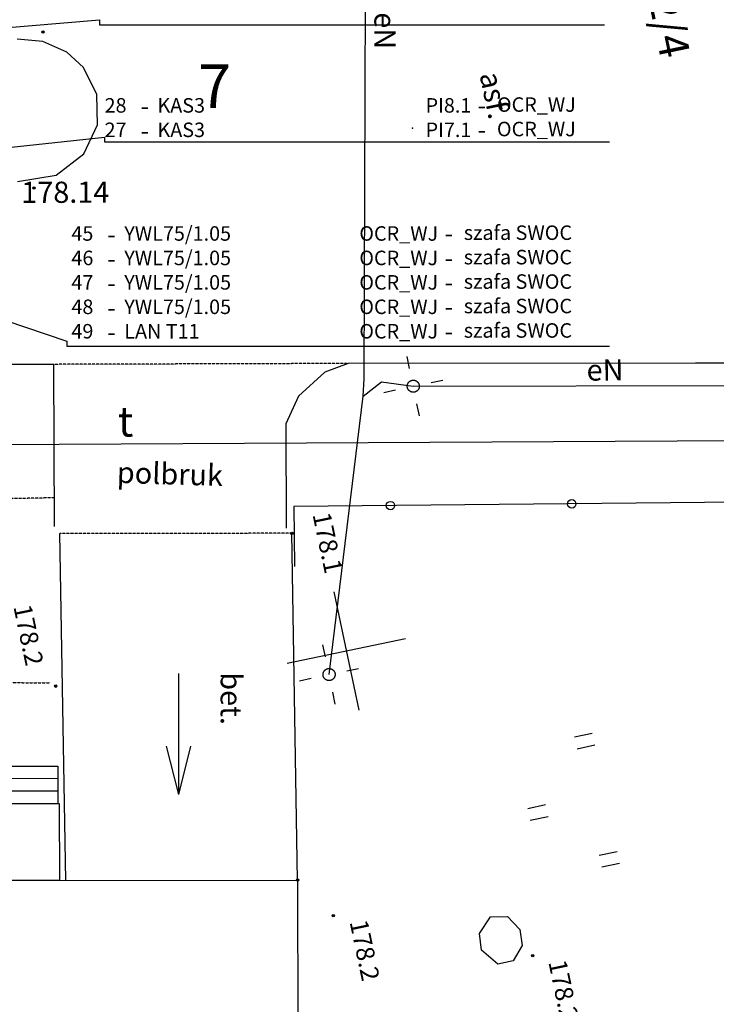
# Model space of a CAD drawing. Units: millimetres. Extents: x 33127 to 170209, y -52832 to 50143.
# Drawn here: x 75474 to 78356, y 14973 to 19048 of the extents above; entities that cross this region are included whole.
import ezdxf
from ezdxf.enums import TextEntityAlignment as Align

# ---------------------------------------------------------------- set-up
doc = ezdxf.new("R2010")
doc.units = ezdxf.units.MM
doc.linetypes.add('901', pattern=[0])
doc.linetypes.add('HIDDEN', pattern=[0.375, 0.25, -0.125])
doc.layers.get('0').update_dxf_attribs({"color": 8})
for name, color, linetype in [('_PKTY_64Z2001', 8, 'Continuous'), ('_PODKŁAD', 8, 'Continuous'), ('ARKUSZE500KRZ', 8, 'Continuous'), ('EBTPO_SCH', 8, 'Continuous'), ('EBTPO_WJD', 8, 'Continuous'), ('EBUPP_BYN', 8, 'Continuous'), ('EBUPP_BZO', 8, 'Continuous'), ('EDZTD_GNE', 8, 'Continuous'), ('SDROK_KCH', 8, 'Continuous'), ('SDROK_KOI', 8, 'Continuous'), ('SDRPK_KOC', 8, 'Continuous'), ('SDRPK_KOJ', 8, 'Continuous'), ('SDRPK_KOU', 8, 'Continuous'), ('SDRPT_KOS', 7, 'Continuous'), ('SZOPO_BGT', 7, 'Continuous'), ('TXT', 8, 'Continuous'), ('UEEPO_UPE', 7, 'Continuous'), ('UPE_TXT', 8, 'Continuous'), ('UTTOO_PPT', 8, 'Continuous'), ('UTTPO_UPT', 8, 'Continuous'), ('WWROH_WST', 8, 'Continuous'), ('X_SSR_przewody_opis', 4, 'Continuous')]:
    doc.layers.add(name, color=color, linetype=linetype)
doc.styles.add('1', font='ROMANS.SHX')
doc.styles.add('ARIAL', font='ARIAL.TTF')
doc.styles.add('POL', font='pol')

# ---------------------------------------------------------------- blocks, each defined once
blk = doc.blocks.new('A$C2F7E69CA')
at = {"linetype": 'Continuous'}
for points in [[(-3761.5, 13451), (-3771.8, 13500)], [(-3721.7, 13382.8), (-3721.5, 13381.9), (-3721.4, 13381), (-3721.3, 13380.2), (-3721.2, 13379.3), (-3721.2, 13378.4), (-3721.2, 13377.6), (-3721.2, 13376.7), (-3721.2, 13375.8), (-3721.3, 13374.9), (-3721.4, 13374.1), (-3721.5, 13373.2), (-3721.7, 13372.4), (-3721.9, 13371.5), (-3722.1, 13370.7), (-3722.4, 13369.8), (-3722.7, 13369), (-3723, 13368.2), (-3723.3, 13367.4), (-3723.7, 13366.6), (-3724.1, 13365.8), (-3724.5, 13365.1), (-3725, 13364.3), (-3725.5, 13363.6), (-3726, 13362.9), (-3726.5, 13362.2), (-3727, 13361.5), (-3727.6, 13360.8), (-3728.2, 13360.2), (-3728.8, 13359.6), (-3729.5, 13359), (-3730.1, 13358.4), (-3730.8, 13357.9), (-3731.5, 13357.4), (-3732.2, 13356.9), (-3733, 13356.4), (-3733.7, 13355.9), (-3734.5, 13355.5), (-3735.3, 13355.1), (-3736, 13354.8), (-3736.9, 13354.4), (-3737.7, 13354.1), (-3738.5, 13353.8), (-3739.3, 13353.6), (-3740.2, 13353.4), (-3741, 13353.2), (-3741.9, 13353), (-3742.7, 13352.9), (-3743.6, 13352.8), (-3744.5, 13352.7), (-3745.3, 13352.7), (-3746.2, 13352.6), (-3747.1, 13352.7), (-3748, 13352.7), (-3748.8, 13352.8), (-3749.7, 13352.9), (-3750.6, 13353), (-3751.4, 13353.2), (-3752.3, 13353.4), (-3753.1, 13353.6), (-3753.9, 13353.9), (-3754.8, 13354.2), (-3755.6, 13354.5), (-3756.4, 13354.8), (-3757.2, 13355.2), (-3758, 13355.6), (-3758.7, 13356), (-3759.5, 13356.5), (-3760.2, 13356.9), (-3760.9, 13357.5), (-3761.6, 13358), (-3762.3, 13358.5), (-3762.9, 13359.1), (-3763.6, 13359.7), (-3764.2, 13360.3), (-3764.8, 13361), (-3765.3, 13361.6), (-3765.9, 13362.3), (-3766.4, 13363), (-3766.9, 13363.7), (-3767.4, 13364.5), (-3767.8, 13365.2), (-3768.3, 13366), (-3768.7, 13366.7), (-3769, 13367.5), (-3769.4, 13368.3), (-3769.7, 13369.2), (-3769.9, 13370), (-3770.2, 13370.8), (-3770.4, 13371.7), (-3770.6, 13372.5), (-3770.8, 13373.4), (-3770.9, 13374.2), (-3771, 13375.1), (-3771.1, 13376), (-3771.1, 13376.8), (-3771.1, 13377.7), (-3771.1, 13378.6), (-3771.1, 13379.5), (-3771, 13380.3), (-3770.9, 13381.2), (-3770.8, 13382.1), (-3770.6, 13382.9), (-3770.4, 13383.8), (-3770.2, 13384.6), (-3769.9, 13385.4), (-3769.6, 13386.3), (-3769.3, 13387.1), (-3769, 13387.9), (-3768.6, 13388.7), (-3768.2, 13389.4), (-3767.8, 13390.2), (-3767.3, 13391), (-3766.8, 13391.7), (-3766.3, 13392.4), (-3765.8, 13393.1), (-3765.3, 13393.8), (-3764.7, 13394.4), (-3764.1, 13395.1), (-3763.5, 13395.7), (-3762.8, 13396.3), (-3762.2, 13396.8), (-3761.5, 13397.4), (-3760.8, 13397.9), (-3760.1, 13398.4), (-3759.3, 13398.9), (-3758.6, 13399.3), (-3757.8, 13399.7), (-3757, 13400.1), (-3756.3, 13400.5), (-3755.4, 13400.8), (-3754.6, 13401.2), (-3753.8, 13401.4), (-3753, 13401.7), (-3752.1, 13401.9), (-3751.3, 13402.1), (-3750.4, 13402.3), (-3749.6, 13402.4), (-3748.7, 13402.5), (-3747.8, 13402.6), (-3746.9, 13402.6), (-3746.1, 13402.6), (-3745.2, 13402.6), (-3744.3, 13402.6), (-3743.5, 13402.5), (-3742.6, 13402.4), (-3741.7, 13402.2), (-3740.9, 13402.1), (-3740, 13401.9), (-3739.2, 13401.6), (-3738.4, 13401.4), (-3737.5, 13401.1), (-3736.7, 13400.8), (-3735.9, 13400.4), (-3735.1, 13400.1), (-3734.3, 13399.7), (-3733.6, 13399.3), (-3732.8, 13398.8), (-3732.1, 13398.3), (-3731.4, 13397.8), (-3730.7, 13397.3), (-3730, 13396.7), (-3729.4, 13396.2), (-3728.7, 13395.6), (-3728.1, 13395), (-3727.5, 13394.3), (-3727, 13393.7), (-3726.4, 13393), (-3725.9, 13392.3), (-3725.4, 13391.6), (-3724.9, 13390.8), (-3724.5, 13390.1), (-3724, 13389.3), (-3723.6, 13388.5), (-3723.3, 13387.7), (-3722.9, 13386.9), (-3722.6, 13386.1), (-3722.4, 13385.3), (-3722.1, 13384.5), (-3721.7, 13382.8)], [(-3672.7, 13393), (-3623.8, 13403.3)], [(-3868.5, 13352), (-3819.6, 13362.3)], [(-3720.5, 13255.3), (-3730.8, 13304.2)], [(-4110, 12257.6), (-4120.3, 12306.6)], [(-4070.2, 12189.4), (-4070, 12188.5), (-4069.9, 12187.6), (-4069.8, 12186.8), (-4069.7, 12185.9), (-4069.6, 12185), (-4069.6, 12184.2), (-4069.6, 12183.3), (-4069.7, 12182.4), (-4069.8, 12181.5), (-4069.9, 12180.7), (-4070, 12179.8), (-4070.2, 12179), (-4070.4, 12178.1), (-4070.6, 12177.3), (-4070.9, 12176.4), (-4071.2, 12175.6), (-4071.5, 12174.8), (-4071.8, 12174), (-4072.2, 12173.2), (-4072.6, 12172.4), (-4073, 12171.7), (-4073.5, 12170.9), (-4073.9, 12170.2), (-4074.4, 12169.5), (-4075, 12168.8), (-4075.5, 12168.1), (-4076.1, 12167.4), (-4076.7, 12166.8), (-4077.3, 12166.2), (-4078, 12165.6), (-4078.6, 12165), (-4079.3, 12164.5), (-4080, 12164), (-4080.7, 12163.5), (-4081.4, 12163), (-4082.2, 12162.5), (-4083, 12162.1), (-4083.7, 12161.7), (-4084.5, 12161.4), (-4085.3, 12161), (-4086.1, 12160.7), (-4087, 12160.4), (-4087.8, 12160.2), (-4088.7, 12160), (-4089.5, 12159.8), (-4090.4, 12159.6), (-4091.2, 12159.5), (-4092.1, 12159.4), (-4093, 12159.3), (-4093.8, 12159.2), (-4094.7, 12159.2), (-4095.6, 12159.3), (-4096.4, 12159.3), (-4097.3, 12159.4), (-4098.2, 12159.5), (-4099, 12159.6), (-4099.9, 12159.8), (-4100.7, 12160), (-4101.6, 12160.2), (-4102.4, 12160.5), (-4103.2, 12160.8), (-4104.1, 12161.1), (-4104.9, 12161.4), (-4105.7, 12161.8), (-4106.4, 12162.2), (-4107.2, 12162.6), (-4107.9, 12163.1), (-4108.7, 12163.5), (-4109.4, 12164.1), (-4110.1, 12164.6), (-4110.8, 12165.1), (-4111.4, 12165.7), (-4112.1, 12166.3), (-4112.7, 12166.9), (-4113.3, 12167.6), (-4113.8, 12168.2), (-4114.4, 12168.9), (-4114.9, 12169.6), (-4115.4, 12170.3), (-4115.9, 12171.1), (-4116.3, 12171.8), (-4116.7, 12172.6), (-4117.1, 12173.3), (-4117.5, 12174.1), (-4117.8, 12174.9), (-4118.1, 12175.8), (-4118.4, 12176.6), (-4118.7, 12177.4), (-4118.9, 12178.3), (-4119.1, 12179.1), (-4119.3, 12180), (-4119.4, 12180.8), (-4119.5, 12181.7), (-4119.6, 12182.6), (-4119.6, 12183.4), (-4119.6, 12184.3), (-4119.6, 12185.2), (-4119.6, 12186.1), (-4119.5, 12186.9), (-4119.4, 12187.8), (-4119.2, 12188.7), (-4119.1, 12189.5), (-4118.9, 12190.4), (-4118.6, 12191.2), (-4118.4, 12192), (-4118.1, 12192.9), (-4117.8, 12193.7), (-4117.4, 12194.5), (-4117.1, 12195.3), (-4116.7, 12196), (-4116.2, 12196.8), (-4115.8, 12197.5), (-4115.3, 12198.3), (-4114.8, 12199), (-4114.3, 12199.7), (-4113.7, 12200.4), (-4113.2, 12201), (-4112.6, 12201.7), (-4111.9, 12202.3), (-4111.3, 12202.9), (-4110.6, 12203.4), (-4110, 12204), (-4109.3, 12204.5), (-4108.6, 12205), (-4107.8, 12205.5), (-4107.1, 12205.9), (-4106.3, 12206.3), (-4105.5, 12206.7), (-4104.7, 12207.1), (-4103.9, 12207.4), (-4103.1, 12207.8), (-4102.3, 12208), (-4101.4, 12208.3), (-4100.6, 12208.5), (-4099.8, 12208.7), (-4098.9, 12208.9), (-4098, 12209), (-4097.2, 12209.1), (-4096.3, 12209.2), (-4095.4, 12209.2), (-4094.6, 12209.2), (-4093.7, 12209.2), (-4092.8, 12209.2), (-4091.9, 12209.1), (-4091.1, 12209), (-4090.2, 12208.8), (-4089.4, 12208.7), (-4088.5, 12208.5), (-4087.7, 12208.2), (-4086.8, 12208), (-4086, 12207.7), (-4085.2, 12207.4), (-4084.4, 12207), (-4083.6, 12206.7), (-4082.8, 12206.3), (-4082.1, 12205.9), (-4081.3, 12205.4), (-4080.6, 12204.9), (-4079.9, 12204.4), (-4079.2, 12203.9), (-4078.5, 12203.3), (-4077.8, 12202.8), (-4077.2, 12202.2), (-4076.6, 12201.6), (-4076, 12200.9), (-4075.4, 12200.3), (-4074.9, 12199.6), (-4074.4, 12198.9), (-4073.9, 12198.2), (-4073.4, 12197.4), (-4072.9, 12196.7), (-4072.5, 12195.9), (-4072.1, 12195.1), (-4071.8, 12194.3), (-4071.4, 12193.5), (-4071.1, 12192.7), (-4070.8, 12191.9), (-4070.6, 12191.1), (-4070.2, 12189.4)], [(-4021.2, 12199.6), (-3972.3, 12209.9)], [(-4217, 12158.6), (-4168, 12168.9)], [(-4069, 12061.9), (-4079.3, 12110.8)], [(-3078.9, 11926.2), (-3005.5, 11941.6)], [(-3068.7, 11877.3), (-2995.3, 11892.7)], [(-3272.4, 11630.3), (-3198.9, 11645.7)], [(-3262.1, 11581.3), (-3188.7, 11596.7)], [(-2976.4, 11436.8), (-2903, 11452.2)], [(-2966.2, 11387.9), (-2892.7, 11403.3)]]:
    blk.add_lwpolyline(points, dxfattribs=at)
for centre, radius in [((-5278.3, 14843.3), 5), ((-5315.3, 14198.2), 5), ((-3840.7, 12883.6), 17.5), ((-3090.7, 12891), 17.5), ((-4248.7, 12769), 5), ((-4248.7, 12769), 5), ((-5225.7, 12136.3), 5), ((-5225.7, 12136.3), 5), ((-5225.7, 12136.3), 5), ((-4224.9, 11333.4), 5), ((-4224.9, 11333.4), 5), ((-4224.9, 11333.4), 5), ((-4077.3, 11186.2), 5), ((-3252.2, 11020.2), 5)]:
    blk.add_circle(centre, radius, dxfattribs=at)
for p in [(-5278.3, 14843.3), (-5315.3, 14198.2), (-4077.3, 11186.2), (-3252.2, 11020.2)]:
    blk.add_point(p, dxfattribs=at)
at = {"layer": '_PKTY_64Z2001', "color": 5}
for p in [(-3748.8, 14445.2), (-4248.7, 12769), (-5225.7, 12136.3), (-4224.9, 11333.4)]:
    blk.add_point(p, dxfattribs=at)
at = {"layer": 'ARKUSZE500KRZ', "color": 0}
for p, q in [((-4074.3, 12526.7), (-3971.8, 12037.3)), ((-4267.8, 12230.7), (-3778.4, 12333.2))]:
    blk.add_line(p, q, dxfattribs=at)
at = {"layer": 'EBTPO_SCH', "color": 0}
for p, q in [((-5543, 11804.6), (-5216.6, 11805.2)), ((-5216.6, 11805.2), (-5216.3, 11650)), ((-5216.5, 11753.5), (-5542.9, 11752.9)), ((-5216.4, 11701.7), (-5542.8, 11701.2)), ((-5582.8, 11649.4), (-5210.6, 11650)), ((-5216.3, 11650), (-5542.8, 11649.5)), ((-5210.6, 11650), (-5210.1, 11331.7)), ((-5210.1, 11331.7), (-5582.3, 11331.1))]:
    blk.add_line(p, q, dxfattribs=at)
at = {"layer": 'EBTPO_WJD', "color": 0}
for q in [(-4716.7, 12188.1), (-4766.7, 11888.1), (-4666.7, 11888.1)]:
    blk.add_line((-4716.6, 11688.1), q, dxfattribs=at)
at = {"layer": 'EBUPP_BYN', "color": 0}
for p, q in [((-3472.4, 11112.3), (-3427.2, 11181.5)), ((-3427.2, 11181.5), (-3356, 11183.4)), ((-3356, 11183.4), (-3305.5, 11128.9)), ((-3305.5, 11128.9), (-3295.9, 11062.5)), ((-3464.5, 11043.4), (-3472.4, 11112.3)), ((-3295.9, 11062.5), (-3332.6, 10999.4)), ((-3395.8, 10985.1), (-3464.5, 11043.4)), ((-3332.6, 10999.4), (-3395.8, 10985.1))]:
    blk.add_line(p, q, dxfattribs=at)
at = {"layer": 'EBUPP_BZO', "linetype": 'Continuous'}
for p, q in [((-6155.5, 11331.4), (-4224.9, 11333.4)), ((-4224.9, 11333.4), (-4222.2, 9764.7))]:
    blk.add_line(p, q, dxfattribs=at)
at = {"layer": 'SDRPK_KOC', "linetype": 'HIDDEN', "ltscale": 4}
for p, q in [((-5234.9, 12915.8), (-5495.1, 12910.3)), ((-5494.9, 12151.1), (-5248.9, 12150.2))]:
    blk.add_line(p, q, dxfattribs=at)
at = {"layer": 'SDRPK_KOJ', "linetype": 'Continuous'}
for p, q in [((-5278.8, 14803.7), (-5384.7, 14813.4)), ((-5179.4, 14760.3), (-5278.8, 14803.7)), ((-5110.6, 14696.8), (-5179.4, 14760.3)), ((-5055.7, 14584.9), (-5110.6, 14696.8)), ((-5052.8, 14459.4), (-5055.7, 14584.9)), ((-5109.5, 14339.7), (-5052.8, 14459.4)), ((-5223.9, 14251.7), (-5109.5, 14339.7)), ((-5383.1, 14224.3), (-5223.9, 14251.7)), ((-5233.9, 13468.1), (-7803.3, 13461.5)), ((-5230.5, 12796.7), (-5233.9, 13468.1)), ((-4015, 13471.6), (-4112.3, 13435.8)), ((-2578, 13473), (-4015, 13471.6)), ((-1032.6, 13473.6), (-2578, 13473)), ((-4112.3, 13435.8), (-4220.6, 13336.2)), ((-4220.6, 13336.2), (-4273.9, 13221.3)), ((-4273.9, 13221.3), (-4271.7, 12790))]:
    blk.add_line(p, q, dxfattribs=at)
at = {"layer": 'SDRPK_KOU', "linetype": 'HIDDEN', "ltscale": 4}
for p, q in [((-4015, 13471.6), (-5233.9, 13468.1)), ((-4248.7, 12769), (-5207.9, 12767.4))]:
    blk.add_line(p, q, dxfattribs=at)
at = {"layer": 'SDRPT_KOS', "color": 0}
for p, q in [((-5184.1, 11331.8), (-5207.9, 12767.4)), ((-4224.9, 11333.4), (-4248.7, 12769))]:
    blk.add_line(p, q, dxfattribs=at)
at = {"layer": 'SZOPO_BGT', "color": 0, "linetype": '901'}
for p, q in [((-1590.8, 12905.7), (-4239.9, 12879.7)), ((-4239.9, 12879.7), (-4237.3, 12631.1))]:
    blk.add_line(p, q, dxfattribs=at)
at = {"layer": 'UEEPO_UPE', "color": 1}
for p, q in [((-3949.6, 13408.7), (-3941.6, 15745)), ((-3953.7, 13336.4), (-3949.6, 13408.7)), ((-3953.7, 13336.4), (-3877.7, 13395.9)), ((-3877.7, 13395.9), (-3746.1, 13377.6)), ((-3746.1, 13377.6), (-2240.3, 13380.6)), ((-4094.6, 12184.2), (-3953.7, 13336.4))]:
    blk.add_line(p, q, dxfattribs=at)
at = {"layer": 'UTTPO_UPT', "color": 30}
blk.add_line((-5820, 13134.5), (-1127.2, 13159), dxfattribs=at)
at = {"layer": 'EDZTD_GNE', "linetype": 'Continuous'}
blk.add_text('222/4', height=125, rotation=281.8313, dxfattribs=at).set_placement((-2706.3, 14959.4), align=Align.MIDDLE_CENTER)
at = {"layer": 'SDROK_KCH', "linetype": 'Continuous'}
for s, rotation, p in [('polbruk', 358.2536, (-4755.2, 12943.7)), ('bet.', 270.0841, (-4570.4, 12084.5))]:
    blk.add_text(s, height=87.5, rotation=rotation, dxfattribs=at).set_placement(p, align=Align.BOTTOM_CENTER)
at = {"layer": 'SDROK_KOI', "linetype": 'Continuous'}
blk.add_text('asf.', height=87.5, rotation=281.8313, dxfattribs=at).set_placement((-3479.1, 14566.8), align=Align.BOTTOM_CENTER)
at = {"layer": 'UPE_TXT', "color": 1}
for rotation, p in [(269.8007, (-3934.3, 14849)), (0.2712, (-2952.5, 13373.8))]:
    blk.add_text('eN', height=87.5, rotation=rotation, dxfattribs=at).set_placement(p, align=Align.BOTTOM_CENTER)
at = {"layer": 'UTTOO_PPT', "linetype": 'Continuous'}
blk.add_text('t', height=125, rotation=0.2317, dxfattribs=at).set_placement((-4936.2, 13129.8), align=Align.BOTTOM_CENTER)
at = {"layer": 'WWROH_WST', "linetype": 'Continuous'}
blk.add_text('178.14', height=87.5, rotation=0.0878, dxfattribs=at).set_placement((-5185.8, 14109.3), align=Align.BOTTOM_CENTER)
for s, p in [('178.1', (-4186.3, 12842.1)), ('178.2', (-5423.9, 12460.5)), ('178.2', (-4032.8, 11155.7)), ('178.2', (-3210.5, 10989.9))]:
    blk.add_text(s, height=75, rotation=281.8313, dxfattribs=at).set_placement(p, align=Align.BOTTOM_LEFT)
blk = doc.blocks.new('nr kabla')
at = {"layer": 'X_SSR_przewody_opis', "linetype": 'Continuous', "style": 'POL'}
for p in [(166.8, 0), (1561.9, 3.3)]:
    blk.add_text('-', height=75, dxfattribs=at).set_placement(p)
at = {"layer": 'X_SSR_przewody_opis', "style": '1'}
for tag, p in [('NR', (18.7, 10.7)), ('TYP', (237.4, 10.7)), ('DO', (1642, 14))]:
    blk.add_attdef(tag, p, '', height=60, dxfattribs=at)
blk.add_attdef('Z', text='', height=60, dxfattribs=at).set_placement((1536.1, 10.7), align=Align.RIGHT)

msp = doc.modelspace()

# ---------------------------------------------------------------- linework, layer by layer
at = {"layer": 'X_SSR_przewody_opis'}
for points in [[(74310.89603, 18921.47056), (75804.71994, 19046.93892), (75804.71994, 19026.55501), (77893.38008, 19026.55501)], [(74320.72556, 18400.94541), (75825.4753, 18562.25736), (75825.4753, 18541.87346), (77914.13545, 18541.87346)], [(74991.96091, 17946.3972), (75669.59181, 17717.81756), (75669.59181, 17697.43365), (77914.13545, 17697.43365)]]:
    msp.add_lwpolyline(points, dxfattribs=at)

# ---------------------------------------------------------------- block references
at = {"layer": '_PODKŁAD', "linetype": 'Continuous'}
msp.add_blockref('A$C2F7E69CA', (80848.80974, 4153.43727), dxfattribs=at)
at = {"layer": 'X_SSR_przewody_opis'}
for p, values in [((75806.78422, 18652.6979), {'TYP': 'KAS3', 'NR': '28', 'Z': 'PI8.1', 'DO': 'OCR_WJ'}), ((75806.78422, 18551.53148), {'TYP': 'KAS3', 'NR': '27', 'Z': 'PI7.1', 'DO': 'OCR_WJ'}), ((75669.59181, 18122.48326), {'TYP': 'YWL75/1.05', 'NR': '45', 'Z': 'OCR_WJ', 'DO': 'szafa SWOC'}), ((75669.59181, 18021.31684), {'TYP': 'YWL75/1.05', 'NR': '46', 'Z': 'OCR_WJ', 'DO': 'szafa SWOC'}), ((75669.59181, 17920.15041), {'TYP': 'YWL75/1.05', 'NR': '47', 'Z': 'OCR_WJ', 'DO': 'szafa SWOC'}), ((75669.59181, 17818.98398), {'TYP': 'YWL75/1.05', 'NR': '48', 'Z': 'OCR_WJ', 'DO': 'szafa SWOC'}), ((75669.59181, 17717.81756), {'TYP': 'LAN T11', 'NR': '49', 'Z': 'OCR_WJ', 'DO': 'szafa SWOC'})]:
    msp.add_blockref('nr kabla', p, dxfattribs=at).add_auto_attribs(values)

# ---------------------------------------------------------------- texts
at = {"layer": 'TXT', "linetype": 'Continuous', "style": 'ARIAL'}
msp.add_text('7', height=180, rotation=0.46151527, dxfattribs=at).set_placement((76214.05356, 18682.50268))

doc.saveas('drawing.dxf')
